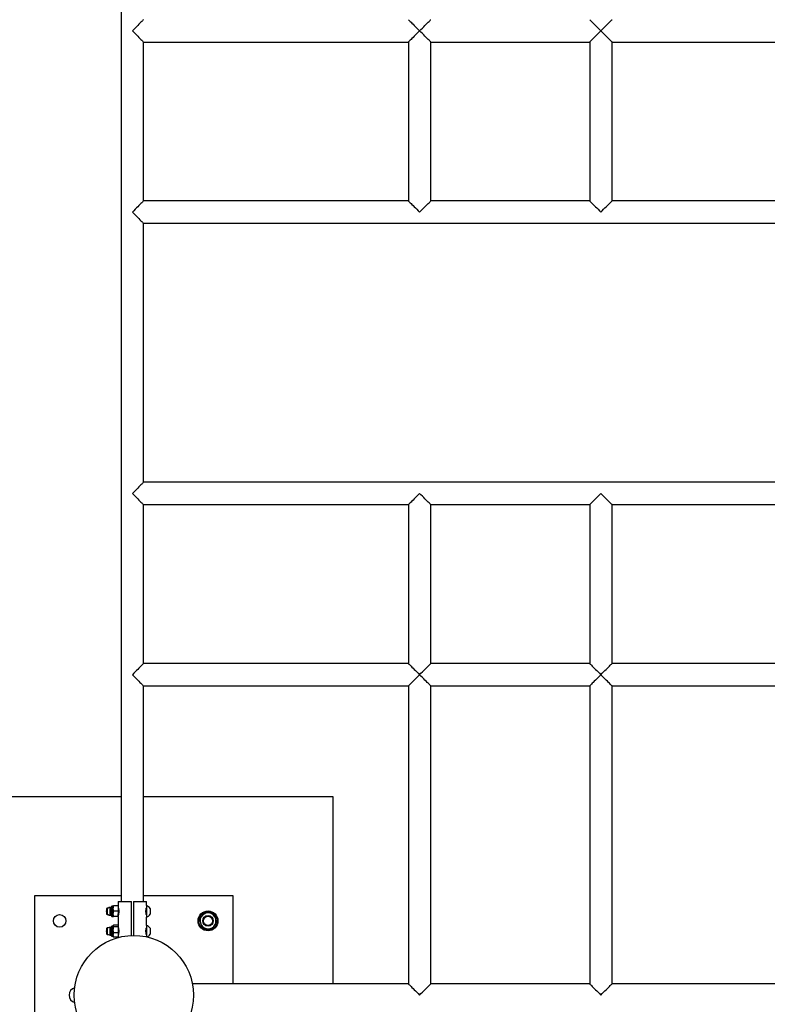
# Model space of a CAD drawing. Units: millimetres. Extents: x 5 to 415, y 5 to 292.
# Drawn here: x 74 to 96, y 100 to 129 of the extents above; entities that cross this region are included whole.
import ezdxf

# ---------------------------------------------------------------- set-up
doc = ezdxf.new("R2010")
doc.units = ezdxf.units.MM
doc.layers.add('1', color=7, linetype='Continuous', lineweight=25)
doc.styles.add('SLDTEXTSTYLE0', font='ISOCP', dxfattribs={"width": 0.96})
doc.dimstyles.new('SLDDIMSTYLE1', dxfattribs={"dimtxt": 3.5, "dimasz": 3.302, "dimexe": 0, "dimexo": 0.0625, "dimgap": 0.875, "dimtad": 1, "dimdec": 0, "dimlfac": 50, "dimrnd": 1e-09, "dimzin": 12, "dimdsep": 46, "dimtxsty": 'SLDTEXTSTYLE0', "dimsah": 1, "dimcen": 0.09, "dimadec": 0, "dimazin": 3, "dimtfac": 1, "dimtdec": 0, "dimtofl": 0, "dimtmove": 0, "dimatfit": 3, "dimfxl": 0, "dimfrac": 2, "dimtolj": 1, "dimtzin": 12, "dimarcsym": 0})

# ---------------------------------------------------------------- blocks, each defined once
blk = doc.blocks.new('_D_23')
at = {"layer": '1'}
for p, q in [((70.186, 174.572), (48.186, 174.572)), ((49.186, 174.572), (49.186, 69.835)), ((108.983, 69.835), (48.186, 69.835))]:
    blk.add_line(p, q, dxfattribs=at)
for points in [[(49.186, 174.572), (48.678, 171.27), (49.694, 171.27)], [(49.186, 69.835), (49.694, 73.137), (48.678, 73.137)]]:
    blk.add_solid(points, dxfattribs=at)
at = {"layer": '1', "insert": (44.674, 124.705), "char_height": 3.5, "attachment_point": 1, "rotation": 90, "style": 'SLDTEXTSTYLE0'}
blk.add_mtext('5237', dxfattribs=at)

msp = doc.modelspace()

# ---------------------------------------------------------------- linework, layer by layer
at = {"color": 7, "linetype": 'Continuous', "lineweight": 25}
for p, q in [((76.80012, 136.90785), (76.80012, 102.66281)), ((77.47412, 128.61781), (85.47412, 128.61781)), ((77.47412, 123.81781), (77.47412, 128.61781)), ((85.47412, 128.61781), (85.47412, 123.81781)), ((86.14811, 123.81781), (86.14811, 128.61781)), ((86.14811, 128.61781), (90.94812, 128.61781)), ((90.94812, 128.61781), (90.94812, 123.81781)), ((91.62211, 128.61781), (101.44612, 128.61781)), ((91.62212, 123.81781), (91.62212, 128.61781)), ((85.47412, 123.81781), (77.47412, 123.81781)), ((90.94812, 123.81781), (86.14811, 123.81781)), ((101.44612, 123.81781), (91.62212, 123.81781)), ((77.47412, 123.14381), (115.59412, 123.14381)), ((77.47412, 115.31981), (77.47412, 123.14381)), ((115.59412, 115.31981), (77.47412, 115.31981)), ((77.47412, 114.64581), (85.47412, 114.64581)), ((77.47412, 109.84581), (77.47412, 114.64581)), ((85.47412, 114.64581), (85.47412, 109.84581)), ((86.14812, 109.84581), (86.14812, 114.64581)), ((86.14812, 114.64581), (90.94812, 114.64581)), ((90.94812, 114.64581), (90.94812, 109.84581)), ((91.62212, 109.84581), (91.62212, 114.64581)), ((91.62212, 114.64581), (101.44613, 114.64581)), ((85.47412, 109.84581), (77.47412, 109.84581)), ((90.94812, 109.84581), (86.14812, 109.84581)), ((101.44613, 109.84581), (91.62212, 109.84581)), ((77.47412, 109.17181), (85.47412, 109.17181)), ((77.47412, 102.66281), (77.47412, 109.17181)), ((85.47412, 109.17181), (85.47412, 100.17181)), ((86.14811, 100.17181), (86.14811, 109.17181)), ((86.14811, 109.17181), (90.94811, 109.17181)), ((90.94811, 109.17181), (90.94811, 100.17181)), ((91.62211, 100.17181), (91.62211, 109.17181)), ((91.62211, 109.17181), (101.44612, 109.17181)), ((71.18608, 105.83481), (76.80012, 105.83481)), ((77.47412, 105.83481), (83.18608, 105.83481)), ((83.18608, 105.83481), (83.18608, 100.17181)), ((74.18208, 102.83481), (74.18208, 96.83481)), ((76.80012, 102.83481), (74.18208, 102.83481)), ((76.71312, 102.66281), (76.71312, 102.52281)), ((76.71312, 102.66281), (77.10712, 102.66281)), ((77.10712, 101.63325), (77.10712, 102.66281)), ((77.16712, 102.66281), (77.56112, 102.66281)), ((77.16712, 102.66281), (77.16712, 101.63475)), ((80.18208, 102.83481), (77.47412, 102.83481)), ((77.56112, 102.53781), (77.56112, 102.66281)), ((80.18208, 100.17181), (80.18208, 102.83481)), ((76.37768, 102.46281), (76.36112, 102.44625)), ((76.36112, 102.44625), (76.36112, 102.27937)), ((76.40833, 102.46281), (76.37768, 102.46281)), ((76.37768, 102.46281), (76.37768, 102.26281)), ((76.50312, 102.47881), (76.46712, 102.47881)), ((76.50312, 102.22521), (76.50312, 102.50041)), ((76.55232, 102.52281), (76.51501, 102.51503)), ((76.55235, 102.52286), (76.55232, 102.52281)), ((76.55232, 102.44632), (76.55232, 102.52281)), ((76.55232, 102.28637), (76.55232, 102.44632)), ((76.69883, 102.52512), (76.56661, 102.52512)), ((76.69883, 102.36752), (76.56661, 102.36752)), ((76.71312, 102.52281), (76.71312, 102.44632)), ((76.71433, 102.46281), (76.71312, 102.46281)), ((76.71312, 102.44632), (76.71312, 102.28637)), ((77.56872, 102.53781), (77.56112, 102.53781)), ((77.56112, 102.53781), (77.56112, 102.53274)), ((77.56112, 102.53274), (77.56112, 102.18781)), ((77.56872, 102.53781), (77.56872, 102.53274)), ((77.56872, 102.53274), (77.56872, 102.18781)), ((77.67112, 102.45031), (77.67112, 102.27531)), ((79.48281, 102.307), (79.34875, 102.34206)), ((79.61686, 102.27194), (79.48281, 102.307)), ((76.36112, 102.27937), (76.37768, 102.26281)), ((76.37768, 102.26281), (76.40833, 102.26281)), ((76.46712, 102.24681), (76.50312, 102.24681)), ((76.51501, 102.21059), (76.55232, 102.20281)), ((76.55232, 102.20286), (76.55232, 102.28637)), ((76.55232, 102.20281), (76.55232, 102.20286)), ((76.5528, 102.20276), (76.55232, 102.20286)), ((76.55232, 102.20281), (76.55235, 102.20276)), ((76.69883, 102.20522), (76.56661, 102.20522)), ((76.71264, 102.20276), (76.71312, 102.20286)), ((76.71309, 102.20276), (76.71312, 102.20281)), ((76.71312, 102.20286), (76.71312, 102.28637)), ((76.71312, 102.26281), (76.7143, 102.26281)), ((76.71312, 102.20286), (76.71312, 102.20281)), ((76.71312, 102.20276), (76.71312, 101.92281)), ((77.56112, 102.18781), (77.56872, 102.18781)), ((77.56112, 101.93781), (77.56112, 102.18781)), ((79.25136, 102.24349), (79.15397, 102.14493)), ((79.15397, 102.14493), (79.19064, 102.0113)), ((79.19064, 102.0113), (79.22731, 101.87768)), ((79.65353, 102.13832), (79.61686, 102.27194)), ((79.69019, 102.0047), (79.65353, 102.13832)), ((76.37768, 101.86281), (76.36112, 101.84625)), ((76.36112, 101.84625), (76.36112, 101.7708)), ((76.36112, 101.7708), (76.36112, 101.67937)), ((76.40833, 101.86281), (76.37768, 101.86281)), ((76.37768, 101.86281), (76.37768, 101.77238)), ((76.37768, 101.77238), (76.37768, 101.66281)), ((76.50312, 101.87881), (76.46712, 101.87881)), ((76.50312, 101.62521), (76.50312, 101.90041)), ((76.55232, 101.92281), (76.51501, 101.91503)), ((76.55556, 101.92842), (76.55232, 101.92281)), ((76.55232, 101.91739), (76.55232, 101.92281)), ((76.55232, 101.80435), (76.55232, 101.91739)), ((76.55232, 101.64977), (76.55232, 101.80435)), ((76.69883, 101.94123), (76.56661, 101.94123)), ((76.69883, 101.89356), (76.56661, 101.89356)), ((76.69883, 101.71514), (76.56661, 101.71514)), ((76.71312, 101.92281), (76.70988, 101.92842)), ((76.71312, 101.92281), (76.71312, 101.91739)), ((76.71312, 101.91739), (76.71312, 101.80435)), ((76.71433, 101.86281), (76.71312, 101.86281)), ((76.71312, 101.80435), (76.71312, 101.64977)), ((77.56872, 101.93781), (77.56112, 101.93781)), ((77.56112, 101.93781), (77.56112, 101.77956)), ((77.56112, 101.77956), (77.56112, 101.59445)), ((77.56872, 101.93781), (77.56872, 101.77956)), ((77.56872, 101.77956), (77.56872, 101.5928)), ((77.67112, 101.85031), (77.67112, 101.77119)), ((77.67112, 101.77119), (77.67112, 101.67531)), ((79.22731, 101.87768), (79.36136, 101.84262)), ((79.36136, 101.84262), (79.49542, 101.80756)), ((79.49542, 101.80756), (79.59281, 101.90613)), ((76.36112, 101.67937), (76.37768, 101.66281)), ((76.37768, 101.66281), (76.40833, 101.66281)), ((76.46712, 101.64681), (76.50312, 101.64681)), ((76.51501, 101.61059), (76.55232, 101.60281)), ((76.55232, 101.64977), (76.55232, 101.60281)), ((76.55232, 101.60281), (76.55556, 101.5972)), ((76.55676, 101.59738), (76.56661, 101.58439)), ((76.69883, 101.58439), (76.56661, 101.58439)), ((76.70868, 101.59738), (76.69883, 101.58439)), ((76.70988, 101.5972), (76.71312, 101.60281)), ((76.71312, 101.66281), (76.7143, 101.66281)), ((76.71312, 101.64977), (76.71312, 101.60281)), ((76.71312, 101.60281), (76.71312, 101.57265)), ((85.47412, 100.17181), (78.95025, 100.17181)), ((90.94811, 100.17181), (86.14811, 100.17181)), ((101.44612, 100.17181), (91.62211, 100.17181))]:
    msp.add_line(p, q, dxfattribs=at)
at = {"color": 8, "linetype": 'Continuous', "lineweight": 25}
for p, q in [((76.46712, 102.24681), (76.46712, 102.47881)), ((76.51501, 102.21059), (76.51501, 102.51503)), ((77.55312, 102.29668), (77.55312, 102.42856)), ((76.46712, 101.64681), (76.46712, 101.87881)), ((76.51501, 101.61059), (76.51501, 101.91503)), ((77.55312, 101.77238), (77.55312, 101.82908)), ((77.55312, 101.69673), (77.55312, 101.77238))]:
    msp.add_line(p, q, dxfattribs=at)
at = {"color": 7, "linetype": 'Continuous', "lineweight": 25, "flags": 128}
for points in [[(77.47412, 129.29181), (77.47346, 129.29115), (77.46815, 129.28584), (77.45763, 129.27532), (77.44205, 129.25974), (77.42166, 129.23935), (77.39678, 129.21448), (77.36781, 129.1855), (77.33521, 129.1529), (77.29947, 129.11716), (77.26118, 129.07887), (77.22093, 129.03862), (77.17936, 128.99705), (77.13712, 128.95481)], [(85.47412, 129.29181), (85.47479, 129.29115), (85.48009, 129.28584), (85.49062, 129.27532), (85.5062, 129.25974), (85.52658, 129.23935), (85.55146, 129.21447), (85.58043, 129.1855), (85.61304, 129.15289), (85.64877, 129.11716), (85.68706, 129.07887), (85.72731, 129.03862), (85.76889, 128.99705), (85.81112, 128.95481)], [(85.81112, 128.95481), (85.85336, 128.99705), (85.89493, 129.03862), (85.93518, 129.07887), (85.97347, 129.11716), (86.00921, 129.15289), (86.04181, 129.1855), (86.07078, 129.21447), (86.09566, 129.23935), (86.11605, 129.25974), (86.13163, 129.27532), (86.14215, 129.28584), (86.14746, 129.29115), (86.14812, 129.29181)], [(90.94812, 129.29181), (90.94879, 129.29115), (90.95409, 129.28584), (90.96462, 129.27532), (90.9802, 129.25974), (91.00058, 129.23935), (91.02546, 129.21447), (91.05443, 129.1855), (91.08704, 129.15289), (91.12277, 129.11716), (91.16106, 129.07887), (91.20131, 129.03862), (91.24289, 128.99705), (91.28512, 128.95481)], [(91.28512, 128.95481), (91.32736, 128.99705), (91.36893, 129.03862), (91.40918, 129.07887), (91.44747, 129.11716), (91.48321, 129.15289), (91.51581, 129.1855), (91.54479, 129.21447), (91.56966, 129.23935), (91.59005, 129.25974), (91.60563, 129.27532), (91.61615, 129.28584), (91.62146, 129.29115), (91.62212, 129.29181)], [(77.13712, 128.95481), (77.17936, 128.91257), (77.22093, 128.871), (77.26118, 128.83075), (77.29947, 128.79246), (77.33521, 128.75673), (77.36781, 128.72412), (77.39678, 128.69515), (77.42166, 128.67027), (77.44205, 128.64989), (77.45763, 128.63431), (77.46815, 128.62378), (77.47346, 128.61848), (77.47412, 128.61781)], [(85.81111, 128.95481), (85.76888, 128.91257), (85.72731, 128.871), (85.68706, 128.83075), (85.64876, 128.79246), (85.61303, 128.75673), (85.58042, 128.72412), (85.55145, 128.69515), (85.52658, 128.67027), (85.50619, 128.64988), (85.49061, 128.6343), (85.48009, 128.62378), (85.47478, 128.61848), (85.47412, 128.61781)], [(86.14811, 128.61781), (86.14745, 128.61848), (86.14215, 128.62378), (86.13162, 128.6343), (86.11604, 128.64988), (86.09565, 128.67027), (86.07078, 128.69515), (86.04181, 128.72412), (86.0092, 128.75673), (85.97347, 128.79246), (85.93517, 128.83075), (85.89492, 128.871), (85.85335, 128.91257), (85.81111, 128.95481)], [(91.28512, 128.95481), (91.24288, 128.91257), (91.20131, 128.871), (91.16106, 128.83075), (91.12276, 128.79246), (91.08703, 128.75673), (91.05442, 128.72412), (91.02545, 128.69515), (91.00058, 128.67027), (90.98019, 128.64988), (90.96461, 128.6343), (90.95408, 128.62378), (90.94878, 128.61848), (90.94812, 128.61781)], [(91.62212, 128.61781), (91.62145, 128.61848), (91.61615, 128.62378), (91.60562, 128.6343), (91.59004, 128.64988), (91.56965, 128.67027), (91.54478, 128.69515), (91.51581, 128.72412), (91.4832, 128.75673), (91.44747, 128.79246), (91.40917, 128.83075), (91.36892, 128.871), (91.32735, 128.91257), (91.28512, 128.95481)], [(77.47412, 123.81781), (77.47346, 123.81715), (77.46815, 123.81184), (77.45763, 123.80132), (77.44205, 123.78574), (77.42166, 123.76535), (77.39678, 123.74048), (77.36781, 123.7115), (77.33521, 123.6789), (77.29947, 123.64316), (77.26118, 123.60487), (77.22093, 123.56462), (77.17936, 123.52305), (77.13712, 123.48081)], [(85.47412, 123.81781), (85.47478, 123.81715), (85.48009, 123.81184), (85.49061, 123.80132), (85.50619, 123.78574), (85.52658, 123.76535), (85.55145, 123.74047), (85.58042, 123.7115), (85.61303, 123.67889), (85.64876, 123.64316), (85.68706, 123.60487), (85.72731, 123.56462), (85.76888, 123.52305), (85.81111, 123.48081)], [(85.81111, 123.48081), (85.85335, 123.52305), (85.89492, 123.56462), (85.93517, 123.60487), (85.97347, 123.64316), (86.0092, 123.67889), (86.04181, 123.7115), (86.07078, 123.74047), (86.09565, 123.76535), (86.11604, 123.78574), (86.13162, 123.80132), (86.14215, 123.81184), (86.14745, 123.81715), (86.14811, 123.81781)], [(90.94812, 123.81781), (90.94878, 123.81715), (90.95408, 123.81184), (90.96461, 123.80132), (90.98019, 123.78574), (91.00058, 123.76535), (91.02545, 123.74047), (91.05442, 123.7115), (91.08703, 123.67889), (91.12276, 123.64316), (91.16106, 123.60487), (91.20131, 123.56462), (91.24288, 123.52305), (91.28512, 123.48081)], [(91.28512, 123.48081), (91.32735, 123.52305), (91.36892, 123.56462), (91.40917, 123.60487), (91.44747, 123.64316), (91.4832, 123.67889), (91.51581, 123.7115), (91.54478, 123.74047), (91.56965, 123.76535), (91.59004, 123.78574), (91.60562, 123.80132), (91.61615, 123.81184), (91.62145, 123.81715), (91.62212, 123.81781)], [(77.13712, 123.48081), (77.17936, 123.43858), (77.22093, 123.397), (77.26118, 123.35675), (77.29947, 123.31846), (77.33521, 123.28273), (77.36781, 123.25012), (77.39678, 123.22115), (77.42166, 123.19627), (77.44205, 123.17589), (77.45763, 123.16031), (77.46815, 123.14978), (77.47346, 123.14448), (77.47412, 123.14381)], [(77.47412, 115.31981), (77.47346, 115.31915), (77.46815, 115.31384), (77.45763, 115.30332), (77.44205, 115.28774), (77.42166, 115.26735), (77.39678, 115.24247), (77.36781, 115.2135), (77.33521, 115.18089), (77.29947, 115.14516), (77.26118, 115.10687), (77.22093, 115.06662), (77.17936, 115.02505), (77.13712, 114.98281)], [(77.13712, 114.98281), (77.17936, 114.94057), (77.22093, 114.899), (77.26118, 114.85875), (77.29947, 114.82046), (77.33521, 114.78473), (77.36781, 114.75212), (77.39678, 114.72315), (77.42166, 114.69827), (77.44205, 114.67788), (77.45763, 114.6623), (77.46815, 114.65178), (77.47346, 114.64648), (77.47412, 114.64581)], [(85.81112, 114.98281), (85.76888, 114.94057), (85.72731, 114.899), (85.68706, 114.85875), (85.64877, 114.82046), (85.61304, 114.78473), (85.58043, 114.75212), (85.55146, 114.72315), (85.52658, 114.69827), (85.5062, 114.67788), (85.49062, 114.6623), (85.48009, 114.65178), (85.47479, 114.64648), (85.47412, 114.64581)], [(86.14812, 114.64581), (86.14746, 114.64648), (86.14215, 114.65178), (86.13163, 114.6623), (86.11605, 114.67788), (86.09566, 114.69827), (86.07078, 114.72315), (86.04181, 114.75212), (86.00921, 114.78473), (85.97347, 114.82046), (85.93518, 114.85875), (85.89493, 114.899), (85.85336, 114.94057), (85.81112, 114.98281)], [(91.28512, 114.98281), (91.24288, 114.94057), (91.20131, 114.899), (91.16106, 114.85875), (91.12277, 114.82046), (91.08704, 114.78473), (91.05443, 114.75212), (91.02546, 114.72315), (91.00058, 114.69827), (90.98019, 114.67788), (90.96462, 114.6623), (90.95409, 114.65178), (90.94879, 114.64648), (90.94812, 114.64581)], [(91.62212, 114.64581), (91.62146, 114.64648), (91.61615, 114.65178), (91.60563, 114.6623), (91.59005, 114.67788), (91.56966, 114.69827), (91.54478, 114.72315), (91.51581, 114.75212), (91.48321, 114.78473), (91.44747, 114.82046), (91.40918, 114.85875), (91.36893, 114.899), (91.32736, 114.94057), (91.28512, 114.98281)], [(77.47412, 109.84581), (77.47346, 109.84515), (77.46815, 109.83984), (77.45763, 109.82932), (77.44205, 109.81374), (77.42166, 109.79335), (77.39678, 109.76847), (77.36781, 109.7395), (77.33521, 109.70689), (77.29947, 109.67116), (77.26118, 109.63287), (77.22093, 109.59262), (77.17936, 109.55105), (77.13712, 109.50881)], [(85.47412, 109.84581), (85.47479, 109.84515), (85.48009, 109.83984), (85.49062, 109.82932), (85.5062, 109.81374), (85.52658, 109.79335), (85.55146, 109.76847), (85.58043, 109.7395), (85.61304, 109.70689), (85.64877, 109.67116), (85.68706, 109.63287), (85.72731, 109.59262), (85.76888, 109.55105), (85.81112, 109.50881)], [(85.81112, 109.50881), (85.85336, 109.55105), (85.89493, 109.59262), (85.93518, 109.63287), (85.97347, 109.67116), (86.00921, 109.70689), (86.04181, 109.7395), (86.07078, 109.76847), (86.09566, 109.79335), (86.11605, 109.81374), (86.13163, 109.82932), (86.14215, 109.83984), (86.14746, 109.84515), (86.14812, 109.84581)], [(90.94812, 109.84581), (90.94879, 109.84515), (90.95409, 109.83984), (90.96462, 109.82932), (90.98019, 109.81374), (91.00058, 109.79335), (91.02546, 109.76847), (91.05443, 109.7395), (91.08704, 109.70689), (91.12277, 109.67116), (91.16106, 109.63287), (91.20131, 109.59262), (91.24288, 109.55105), (91.28512, 109.50881)], [(91.28512, 109.50881), (91.32736, 109.55105), (91.36893, 109.59262), (91.40918, 109.63287), (91.44747, 109.67116), (91.48321, 109.70689), (91.51581, 109.7395), (91.54478, 109.76847), (91.56966, 109.79335), (91.59005, 109.81374), (91.60563, 109.82932), (91.61615, 109.83984), (91.62146, 109.84515), (91.62212, 109.84581)], [(77.13712, 109.50881), (77.17936, 109.46657), (77.22093, 109.425), (77.26118, 109.38475), (77.29947, 109.34646), (77.33521, 109.31073), (77.36781, 109.27812), (77.39678, 109.24915), (77.42166, 109.22427), (77.44205, 109.20388), (77.45763, 109.1883), (77.46815, 109.17778), (77.47346, 109.17248), (77.47412, 109.17181)], [(85.81111, 109.50881), (85.76888, 109.46657), (85.72731, 109.425), (85.68706, 109.38475), (85.64876, 109.34646), (85.61303, 109.31073), (85.58042, 109.27812), (85.55145, 109.24915), (85.52658, 109.22427), (85.50619, 109.20388), (85.49061, 109.1883), (85.48008, 109.17778), (85.47478, 109.17248), (85.47412, 109.17181)], [(86.14811, 109.17181), (86.14745, 109.17248), (86.14214, 109.17778), (86.13162, 109.1883), (86.11604, 109.20388), (86.09565, 109.22427), (86.07078, 109.24915), (86.04181, 109.27812), (86.0092, 109.31073), (85.97347, 109.34646), (85.93517, 109.38475), (85.89492, 109.425), (85.85335, 109.46657), (85.81111, 109.50881)], [(91.28511, 109.50881), (91.24288, 109.46657), (91.20131, 109.425), (91.16106, 109.38475), (91.12276, 109.34646), (91.08703, 109.31073), (91.05442, 109.27812), (91.02545, 109.24915), (91.00058, 109.22427), (90.98019, 109.20388), (90.96461, 109.1883), (90.95408, 109.17778), (90.94878, 109.17248), (90.94811, 109.17181)], [(91.62211, 109.17181), (91.62145, 109.17248), (91.61615, 109.17778), (91.60562, 109.1883), (91.59004, 109.20388), (91.56965, 109.22427), (91.54478, 109.24915), (91.51581, 109.27812), (91.4832, 109.31073), (91.44747, 109.34646), (91.40917, 109.38475), (91.36892, 109.425), (91.32735, 109.46657), (91.28511, 109.50881)], [(85.47412, 100.17181), (85.47478, 100.17115), (85.48008, 100.16584), (85.49061, 100.15532), (85.50619, 100.13974), (85.52658, 100.11935), (85.55145, 100.09447), (85.58042, 100.0655), (85.61303, 100.03289), (85.64876, 99.99716), (85.68706, 99.95887), (85.72731, 99.91862), (85.76888, 99.87705), (85.81111, 99.83481)], [(85.81111, 99.83481), (85.85335, 99.87705), (85.89492, 99.91862), (85.93517, 99.95887), (85.97347, 99.99716), (86.0092, 100.03289), (86.04181, 100.0655), (86.07078, 100.09447), (86.09565, 100.11935), (86.11604, 100.13974), (86.13162, 100.15532), (86.14214, 100.16584), (86.14745, 100.17115), (86.14811, 100.17181)], [(90.94811, 100.17181), (90.94878, 100.17115), (90.95408, 100.16584), (90.96461, 100.15532), (90.98019, 100.13974), (91.00058, 100.11935), (91.02545, 100.09447), (91.05442, 100.0655), (91.08703, 100.03289), (91.12276, 99.99716), (91.16106, 99.95887), (91.20131, 99.91862), (91.24288, 99.87705), (91.28511, 99.83481)], [(91.28511, 99.83481), (91.32735, 99.87705), (91.36892, 99.91862), (91.40917, 99.95887), (91.44747, 99.99716), (91.4832, 100.03289), (91.51581, 100.0655), (91.54478, 100.09447), (91.56965, 100.11935), (91.59004, 100.13974), (91.60562, 100.15532), (91.61615, 100.16584), (91.62145, 100.17115), (91.62211, 100.17181)]]:
    msp.add_lwpolyline(points, dxfattribs=at)
at = {"color": 7, "linetype": 'Continuous', "lineweight": 25}
for centre, radius in [((79.42208, 102.07481), 0.3), ((79.42208, 102.07481), 0.28), ((74.94208, 102.07481), 0.19), ((79.42208, 102.07481), 0.16), ((79.42208, 102.07481), 0.14), ((77.18208, 99.83481), 1.8)]:
    msp.add_circle(centre, radius, dxfattribs=at)
for centre, radius, start, end in [((76.46712, 102.36281), 0.116, 156.034909, 203.965091), ((76.46712, 102.36281), 0.116, 90, 120.450314), ((76.51806, 102.50041), 0.01493, 101.778805, 180), ((77.50777, 102.36281), 0.18531, 28.17585, 70.79689), ((79.42208, 102.07481), 0.24, 75.344472, 135.344472), ((79.42208, 102.07481), 0.24, 15.344472, 75.344472), ((76.46712, 102.36281), 0.116, 239.549686, 270), ((76.51806, 102.22521), 0.01493, 180, 258.221195), ((77.50777, 102.36281), 0.18531, 289.20311, 331.82415), ((79.42208, 102.07481), 0.24, 135.344472, 195.344472), ((79.42208, 102.07481), 0.24, 195.344472, 255.344472), ((79.42208, 102.07481), 0.24, 315.344472, 15.344472), ((76.46712, 101.76281), 0.116, 156.034909, 203.965091), ((76.46712, 101.76281), 0.116, 90, 120.450314), ((76.51806, 101.90041), 0.01493, 101.778805, 180), ((77.50777, 101.76281), 0.18531, 28.17585, 70.79689), ((79.42208, 102.07481), 0.24, 255.344472, 315.344472), ((76.46712, 101.76281), 0.116, 239.549686, 270), ((76.51806, 101.62521), 0.01493, 180, 258.221195), ((77.50777, 101.76281), 0.18531, 291.956885, 331.82415), ((75.45508, 99.83481), 0.23, 104.922358, 255.077642)]:
    msp.add_arc(centre, radius, start, end, dxfattribs=at)
for points, knots in [([(76.56661, 102.52512), (76.56262, 102.51232), (76.55456, 102.48649), (76.55307, 102.45979), (76.55232, 102.44632)], [0, 0, 0, 0, 0.49546276, 1, 1, 1, 1]), ([(76.55232, 102.44632), (76.55234, 102.44445), (76.55247, 102.43031), (76.55559, 102.40364), (76.56292, 102.37964), (76.56661, 102.36752)], [0, 0, 0, 0, 0.070083276, 0.53078496, 1, 1, 1, 1]), ([(76.56661, 102.36752), (76.56262, 102.35434), (76.55456, 102.32775), (76.55307, 102.30025), (76.55232, 102.28637)], [0, 0, 0, 0, 0.49547552, 1, 1, 1, 1]), ([(76.5525, 102.52286), (76.5527, 102.52304), (76.55353, 102.52381), (76.56094, 102.52455), (76.56661, 102.52512)], [0, 0, 0, 0, 0.23529418, 1, 1, 1, 1]), ([(76.69883, 102.52512), (76.70283, 102.51232), (76.71089, 102.48649), (76.71237, 102.45979), (76.71312, 102.44632)], [0, 0, 0, 0, 0.49546472, 1, 1, 1, 1]), ([(76.71312, 102.52276), (76.71291, 102.52297), (76.71212, 102.52377), (76.70444, 102.52455), (76.69883, 102.52512)], [0, 0, 0, 0, 0.26862042, 1, 1, 1, 1]), ([(76.71312, 102.44632), (76.7131, 102.44445), (76.71298, 102.43031), (76.70985, 102.40364), (76.70253, 102.37964), (76.69883, 102.36752)], [0, 0, 0, 0, 0.07008293, 0.53078336, 1, 1, 1, 1]), ([(76.69883, 102.36752), (76.70283, 102.35434), (76.71089, 102.32775), (76.71237, 102.30025), (76.71312, 102.28637)], [0, 0, 0, 0, 0.49547747, 1, 1, 1, 1]), ([(76.71312, 102.46781), (76.71341, 102.46669), (76.71398, 102.46443), (76.71799, 102.44694), (76.72259, 102.4209), (76.72607, 102.38785), (76.7267, 102.3522), (76.72433, 102.31827), (76.71999, 102.28898), (76.71566, 102.26812), (76.71308, 102.25765), (76.71338, 102.25887), (76.71346, 102.25921)], [0, 0, 0, 0, 0.10517459, 0.2102734, 0.31728721, 0.42582941, 0.53221509, 0.63609343, 0.74103735, 0.84889915, 0.95708512, 1, 1, 1, 1]), ([(77.56049, 102.26043), (77.55972, 102.26361), (77.55813, 102.27018), (77.55351, 102.293), (77.54935, 102.32338), (77.54741, 102.35857), (77.54861, 102.39363), (77.55233, 102.42529), (77.55682, 102.44965), (77.5599, 102.46282), (77.56031, 102.46448), (77.56037, 102.46473)], [0, 0, 0, 0, 0.11442447, 0.23679457, 0.36209039, 0.48658916, 0.60759066, 0.72793471, 0.85137594, 0.97692744, 1, 1, 1, 1]), ([(79.34875, 102.34206), (79.34062, 102.33383), (79.30832, 102.30114), (79.27574, 102.26817), (79.25136, 102.24349)], [0, 0, 0, 0, 0.25167669, 1, 1, 1, 1]), ([(76.55232, 102.28637), (76.55234, 102.28445), (76.55247, 102.26989), (76.55559, 102.24241), (76.56292, 102.21769), (76.56661, 102.20522)], [0, 0, 0, 0, 0.07010912, 0.53078371, 1, 1, 1, 1]), ([(76.55232, 102.20286), (76.55253, 102.20308), (76.55332, 102.20387), (76.561, 102.20465), (76.56661, 102.20522)], [0, 0, 0, 0, 0.26862042, 1, 1, 1, 1]), ([(76.71312, 102.28637), (76.7131, 102.28445), (76.71298, 102.26989), (76.70985, 102.24241), (76.70253, 102.21769), (76.69883, 102.20522)], [0, 0, 0, 0, 0.07010877, 0.53078211, 1, 1, 1, 1]), ([(76.71312, 102.20286), (76.71291, 102.20308), (76.71212, 102.20387), (76.70444, 102.20465), (76.69883, 102.20522)], [0, 0, 0, 0, 0.26862042, 1, 1, 1, 1]), ([(79.59281, 101.90613), (79.61719, 101.9308), (79.64976, 101.96377), (79.68207, 101.99647), (79.69019, 102.0047)], [0, 0, 0, 0, 0.74832779, 1, 1, 1, 1]), ([(76.56661, 101.94123), (76.56445, 101.93923), (76.55608, 101.93146), (76.55392, 101.92339), (76.55232, 101.91739)], [0, 0, 0, 0, 0.25756609, 1, 1, 1, 1]), ([(76.55232, 101.91739), (76.55253, 101.91523), (76.55332, 101.90716), (76.561, 101.8993), (76.56661, 101.89356)], [0, 0, 0, 0, 0.26861729, 1, 1, 1, 1]), ([(76.56661, 101.89356), (76.56262, 101.87907), (76.55456, 101.84983), (76.55307, 101.8196), (76.55232, 101.80435)], [0, 0, 0, 0, 0.49545483, 1, 1, 1, 1]), ([(76.55232, 101.80435), (76.55234, 101.80224), (76.55247, 101.78622), (76.55559, 101.75603), (76.56292, 101.72885), (76.56661, 101.71514)], [0, 0, 0, 0, 0.07008784, 0.53077742, 1, 1, 1, 1]), ([(76.56661, 101.71514), (76.56262, 101.70452), (76.55456, 101.68309), (76.55307, 101.66094), (76.55232, 101.64977)], [0, 0, 0, 0, 0.49543244, 1, 1, 1, 1]), ([(76.69883, 101.94123), (76.70099, 101.93923), (76.70936, 101.93146), (76.71152, 101.92339), (76.71312, 101.91739)], [0, 0, 0, 0, 0.25756609, 1, 1, 1, 1]), ([(76.71312, 101.91739), (76.71291, 101.91523), (76.71212, 101.90716), (76.70444, 101.8993), (76.69883, 101.89356)], [0, 0, 0, 0, 0.26861729, 1, 1, 1, 1]), ([(76.69883, 101.89356), (76.70283, 101.87907), (76.71089, 101.84983), (76.71237, 101.8196), (76.71312, 101.80435)], [0, 0, 0, 0, 0.49545679, 1, 1, 1, 1]), ([(76.71312, 101.80435), (76.7131, 101.80224), (76.71298, 101.78622), (76.70985, 101.75603), (76.70253, 101.72885), (76.69883, 101.71514)], [0, 0, 0, 0, 0.0700875, 0.53077582, 1, 1, 1, 1]), ([(76.69883, 101.71514), (76.70283, 101.70452), (76.71089, 101.68309), (76.71237, 101.66094), (76.71312, 101.64977)], [0, 0, 0, 0, 0.495434396, 1, 1, 1, 1]), ([(76.71312, 101.86781), (76.71341, 101.86669), (76.71398, 101.86444), (76.71799, 101.84694), (76.72259, 101.82091), (76.72607, 101.78785), (76.7267, 101.7522), (76.72433, 101.71827), (76.71999, 101.68898), (76.71566, 101.66811), (76.71308, 101.65766), (76.71338, 101.65887), (76.71346, 101.65921)], [0, 0, 0, 0, 0.10517405, 0.21027464, 0.31728586, 0.42582812, 0.53221387, 0.63609227, 0.74103624, 0.84890026, 0.95708521, 1, 1, 1, 1]), ([(77.56049, 101.66043), (77.55972, 101.66361), (77.55813, 101.67018), (77.55351, 101.693), (77.54935, 101.72338), (77.54741, 101.75857), (77.54861, 101.79363), (77.55233, 101.82529), (77.55682, 101.84965), (77.5599, 101.86282), (77.56031, 101.86448), (77.56037, 101.86473)], [0, 0, 0, 0, 0.11442592, 0.23679599, 0.36209177, 0.48659051, 0.60759198, 0.727936, 0.8513772, 0.97692687, 1, 1, 1, 1]), ([(76.55232, 101.64977), (76.55234, 101.64822), (76.55247, 101.63648), (76.55559, 101.61436), (76.56292, 101.59444), (76.56661, 101.58439)], [0, 0, 0, 0, 0.07008098, 0.53077781, 1, 1, 1, 1]), ([(76.71312, 101.64977), (76.7131, 101.64822), (76.71298, 101.63648), (76.70985, 101.61436), (76.70253, 101.59444), (76.69883, 101.58439)], [0, 0, 0, 0, 0.07008064, 0.53077621, 1, 1, 1, 1])]:
    msp.add_open_spline(points, degree=3, knots=knots, dxfattribs=at)

# ---------------------------------------------------------------- dimensions: what is measured, and where the dimension line sits
at = {"layer": '1'}
dim = msp.add_linear_dim(base=(49.18608, 69.83481), p1=(71.18608, 174.57181), p2=(109.98308, 69.83481), angle=90, dimstyle='SLDDIMSTYLE1', dxfattribs=at)
dim.commit()
dim.dimension.update_dxf_attribs({"geometry": '_D_23', "text_midpoint": (49.18608, 129.59388), "dimtype": 160})

doc.saveas('drawing.dxf')
